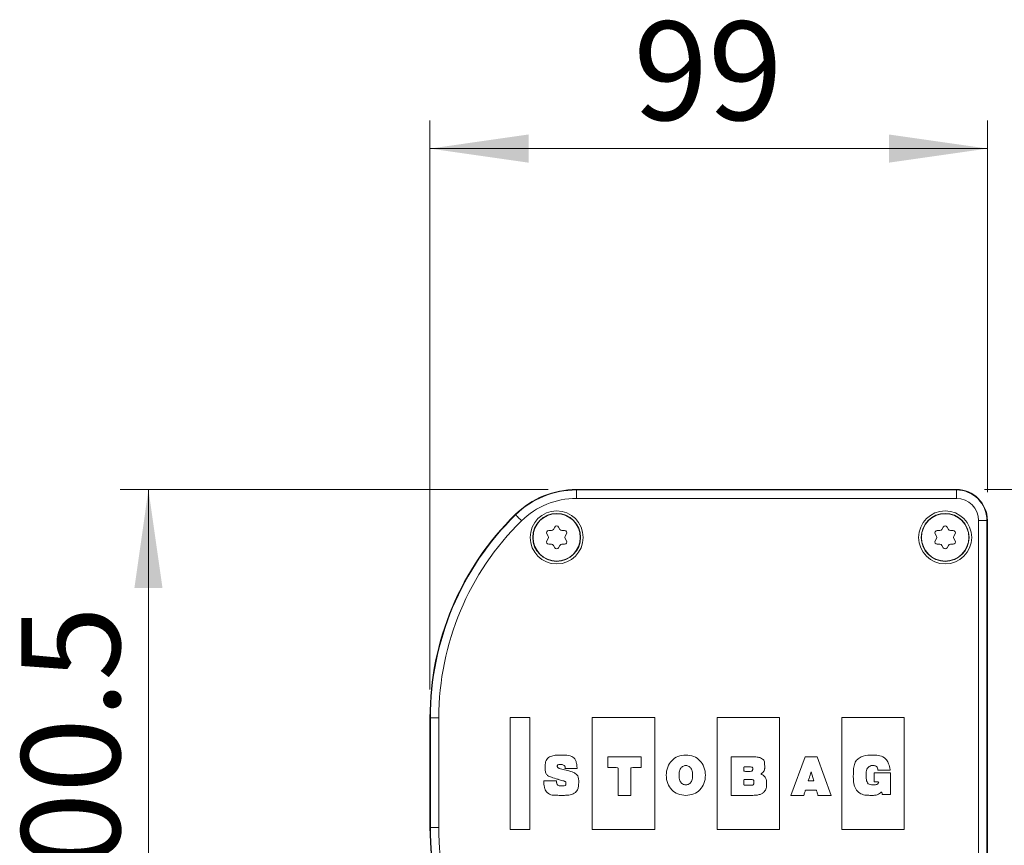
# Model space of a CAD drawing. Units: millimetres. Extents: x 0 to 420, y 0 to 297.
# Drawn here: x 164 to 199, y 230 to 259 of the extents above; entities that cross this region are included whole.
import ezdxf

# ---------------------------------------------------------------- set-up
doc = ezdxf.new("R2010")
doc.units = ezdxf.units.MM
doc.styles.add('SLDTEXTSTYLE0', font='TXT', dxfattribs={"width": 0.605})
doc.dimstyles.new('SLDDIMSTYLE0', dxfattribs={"dimtxt": 3.5, "dimasz": 3.5, "dimexe": 0, "dimexo": 0.0625, "dimgap": 0.875, "dimtad": 1, "dimlfac": 5, "dimrnd": 1e-09, "dimzin": 12, "dimdsep": 46, "dimtxsty": 'SLDTEXTSTYLE0', "dimsah": 1, "dimcen": 0.09, "dimadec": 0, "dimazin": 3, "dimtfac": 1, "dimtofl": 0, "dimtmove": 0, "dimatfit": 3, "dimfxl": 1, "dimfrac": 2, "dimtolj": 1, "dimtzin": 12, "dimarcsym": 0})
doc.dimstyles.new('SLDDIMSTYLE2', dxfattribs={"dimtxt": 3.5, "dimasz": 3.5, "dimexe": 0, "dimexo": 0.0625, "dimgap": 0.875, "dimtad": 1, "dimdec": 0, "dimlfac": 5, "dimrnd": 1e-09, "dimzin": 12, "dimdsep": 46, "dimtxsty": 'SLDTEXTSTYLE0', "dimsah": 1, "dimcen": 0.09, "dimadec": 0, "dimazin": 3, "dimtfac": 1, "dimtdec": 0, "dimtofl": 0, "dimtmove": 0, "dimatfit": 3, "dimfxl": 1, "dimfrac": 2, "dimtolj": 1, "dimtzin": 12, "dimarcsym": 0})

# ---------------------------------------------------------------- blocks, each defined once
blk = doc.blocks.new('_D_2')
at = {"color": 7, "linetype": 'Continuous', "lineweight": 0}
for p, q in [((198.005, 242.317), (217.805, 242.317)), ((216.805, 214.617), (216.805, 242.317)), ((197.822, 214.617), (217.805, 214.617))]:
    blk.add_line(p, q, dxfattribs=at)
for points in [[(216.805, 242.317), (216.305, 238.817), (217.305, 238.817)], [(216.805, 214.617), (217.305, 218.117), (216.305, 218.117)]]:
    blk.add_solid(points, dxfattribs=at)
at = {"color": 7, "linetype": 'Continuous', "lineweight": 0, "insert": (212.293, 224.457), "char_height": 3.5, "attachment_point": 1, "rotation": 90, "style": 'SLDTEXTSTYLE0'}
blk.add_mtext('139', dxfattribs=at)
blk = doc.blocks.new('_D_3')
at = {"color": 7, "linetype": 'Continuous', "lineweight": 0}
for p, q in [((198.005, 242.317), (223.805, 242.317)), ((222.805, 242.317), (222.805, 121.417)), ((198.702, 121.417), (223.805, 121.417))]:
    blk.add_line(p, q, dxfattribs=at)
for points in [[(222.805, 242.317), (222.305, 238.817), (223.305, 238.817)], [(222.805, 121.417), (223.305, 124.917), (222.305, 124.917)]]:
    blk.add_solid(points, dxfattribs=at)
at = {"color": 7, "linetype": 'Continuous', "lineweight": 0, "insert": (218.293, 180.263), "char_height": 3.5, "attachment_point": 1, "rotation": 90, "style": 'SLDTEXTSTYLE0'}
blk.add_mtext('A', dxfattribs=at)
blk = doc.blocks.new('_D_5')
at = {"color": 7, "linetype": 'Continuous', "lineweight": 0}
for p, q in [((178.305, 235.217), (178.305, 255.417)), ((198.105, 242.217), (198.105, 255.417)), ((178.305, 254.417), (198.105, 254.417))]:
    blk.add_line(p, q, dxfattribs=at)
for points in [[(178.305, 254.417), (181.805, 253.917), (181.805, 254.917)], [(198.105, 254.417), (194.605, 254.917), (194.605, 253.917)]]:
    blk.add_solid(points, dxfattribs=at)
at = {"color": 7, "linetype": 'Continuous', "lineweight": 0, "insert": (185.532, 258.929), "char_height": 3.5, "attachment_point": 1, "style": 'SLDTEXTSTYLE0'}
blk.add_mtext('99', dxfattribs=at)
blk = doc.blocks.new('_D_6')
at = {"color": 7, "linetype": 'Continuous', "lineweight": 0}
for p, q in [((182.506, 242.317), (167.305, 242.317)), ((168.305, 222.217), (168.305, 242.317)), ((182.506, 222.217), (167.305, 222.217))]:
    blk.add_line(p, q, dxfattribs=at)
for points in [[(168.305, 242.317), (167.805, 238.817), (168.805, 238.817)], [(168.305, 222.217), (168.805, 225.717), (167.805, 225.717)]]:
    blk.add_solid(points, dxfattribs=at)
at = {"color": 7, "linetype": 'Continuous', "lineweight": 0, "insert": (163.793, 226.252), "char_height": 3.5, "attachment_point": 1, "rotation": 90, "style": 'SLDTEXTSTYLE0'}
blk.add_mtext('100.5', dxfattribs=at)

msp = doc.modelspace()

# ---------------------------------------------------------------- linework, layer by layer
at = {"color": 7, "linetype": 'Continuous', "lineweight": 15}
for p, q in [((197.0052, 242.3171), (183.5062, 242.3171)), ((182.6883, 240.8996), (182.7359, 240.9821)), ((182.8745, 240.9821), (182.9221, 240.8996)), ((196.4883, 240.8996), (196.5359, 240.9821)), ((196.6745, 240.9821), (196.7221, 240.8996)), ((198.1052, 222.4171), (198.1052, 241.2171)), ((182.5021, 240.6571), (182.4545, 240.7396)), ((182.5238, 240.8596), (182.619, 240.8596)), ((182.9914, 240.8596), (183.0866, 240.8596)), ((183.1559, 240.7396), (183.1083, 240.6571)), ((196.3021, 240.6571), (196.2545, 240.7396)), ((196.3238, 240.8596), (196.419, 240.8596)), ((196.7914, 240.8596), (196.8866, 240.8596)), ((196.9559, 240.7396), (196.9083, 240.6571)), ((182.4545, 240.4947), (182.5021, 240.5771)), ((182.619, 240.3747), (182.5238, 240.3747)), ((182.7359, 240.2522), (182.6883, 240.3347)), ((182.9221, 240.3347), (182.8745, 240.2522)), ((183.0866, 240.3747), (182.9914, 240.3747)), ((183.1083, 240.5771), (183.1559, 240.4947)), ((196.2545, 240.4947), (196.3021, 240.5771)), ((196.419, 240.3747), (196.3238, 240.3747)), ((196.5359, 240.2522), (196.4883, 240.3347)), ((196.7221, 240.3347), (196.6745, 240.2522)), ((196.8866, 240.3747), (196.7914, 240.3747)), ((196.9083, 240.5771), (196.9559, 240.4947)), ((178.3052, 234.2171), (178.3052, 230.3171)), ((181.1532, 230.2538), (181.1532, 234.2205)), ((181.1532, 234.2205), (181.8532, 234.2205)), ((181.8532, 234.2205), (181.8532, 230.2538)), ((184.0699, 234.2205), (186.2865, 234.2205)), ((184.0699, 230.2538), (184.0699, 234.2205)), ((186.2865, 234.2205), (186.2865, 230.2538)), ((188.5032, 230.2538), (188.5032, 234.2205)), ((188.5032, 234.2205), (190.7199, 234.2205)), ((190.7199, 234.2205), (190.7199, 230.2538)), ((192.9365, 234.2205), (195.1532, 234.2205)), ((192.9365, 230.2538), (192.9365, 234.2205)), ((195.1532, 234.2205), (195.1532, 230.2538)), ((184.6173, 232.8289), (185.8107, 232.8289)), ((184.6173, 232.4469), (184.6173, 232.8289)), ((185.8107, 232.8289), (185.8107, 232.4469)), ((189.0051, 231.4611), (189.0051, 232.8289)), ((189.0051, 232.8289), (189.7523, 232.8289)), ((191.6303, 232.8289), (191.1265, 231.4611)), ((192.059, 232.8289), (191.6303, 232.8289)), ((192.557, 231.4611), (192.059, 232.8289)), ((183.1969, 232.3417), (183.0777, 232.3719)), ((183.1017, 232.4415), (183.0981, 232.4173)), ((183.0981, 232.4173), (183.5306, 232.4173)), ((183.5306, 232.4173), (183.5298, 232.4391)), ((194.0846, 231.9383), (194.0846, 232.2645)), ((194.0846, 232.2645), (194.669, 232.2645)), ((194.2214, 232.3541), (194.2186, 232.372)), ((194.6565, 232.3541), (194.2214, 232.3541)), ((194.6518, 232.3792), (194.6565, 232.3541)), ((194.669, 232.2645), (194.669, 231.4927)), ((182.7983, 231.9805), (182.3474, 231.9805)), ((182.3474, 231.9805), (182.3477, 231.9592)), ((182.7983, 231.9593), (182.7983, 231.9805)), ((182.8418, 232.0345), (182.8643, 232.0282)), ((191.9382, 231.9766), (191.7444, 231.9766)), ((193.7963, 232.1629), (193.7964, 232.1543)), ((185.4393, 231.4611), (184.9887, 231.4611)), ((189.7782, 231.4611), (189.0051, 231.4611)), ((191.1265, 231.4611), (191.5825, 231.4611)), ((192.0879, 231.4611), (192.557, 231.4611)), ((194.669, 231.4927), (194.3706, 231.4927)), ((181.8532, 230.2538), (181.1532, 230.2538)), ((186.2865, 230.2538), (184.0699, 230.2538)), ((190.7199, 230.2538), (188.5032, 230.2538)), ((195.1532, 230.2538), (192.9365, 230.2538))]:
    msp.add_line(p, q, dxfattribs=at)
at = {"color": 7, "linetype": 'Continuous', "lineweight": 0}
for p, q in [((183.5062, 242.3013), (183.5062, 242.3171)), ((183.5062, 242.0014), (183.5062, 242.3013)), ((183.5062, 242.3013), (197.0052, 242.3013)), ((197.0052, 242.3013), (197.0052, 242.3171)), ((197.0052, 242.3013), (197.0052, 242.0014)), ((197.0052, 242.0014), (183.5062, 242.0014)), ((181.3477, 241.4201), (181.3367, 241.4314)), ((197.7894, 222.5329), (197.7894, 241.2171)), ((198.0894, 241.2171), (197.7894, 241.2171)), ((198.0894, 241.2171), (198.0894, 222.4329)), ((198.0894, 241.2171), (198.1052, 241.2171)), ((178.321, 234.2171), (178.3052, 234.2171)), ((178.321, 230.3171), (178.321, 234.2171)), ((178.6209, 234.2171), (178.321, 234.2171)), ((178.6209, 234.2171), (178.6209, 230.3171)), ((178.321, 230.3171), (178.3052, 230.3171)), ((178.6209, 230.3171), (178.321, 230.3171))]:
    msp.add_line(p, q, dxfattribs=at)
at = {"color": 7, "linetype": 'Continuous', "lineweight": 0, "flags": 128}
msp.add_lwpolyline([(181.5576, 241.2059), (181.5171, 241.2472), (181.4781, 241.287), (181.4421, 241.3238), (181.4105, 241.3561), (181.3844, 241.3828), (181.3647, 241.4028), (181.3524, 241.4154), (181.3477, 241.4201)], dxfattribs=at)
at = {"color": 7, "linetype": 'Continuous', "lineweight": 15, "flags": 128}
msp.add_lwpolyline([(191.8449, 232.2973), (191.9028, 232.0982), (191.9382, 231.9766)], dxfattribs=at)
at = {"color": 7, "linetype": 'Continuous', "lineweight": 0}
for centre in [(182.8052, 240.6171), (196.6052, 240.6171)]:
    msp.add_circle(centre, 0.9417, dxfattribs=at)
at = {"color": 7, "linetype": 'Continuous', "lineweight": 15}
for centre, radius in [((182.8052, 240.6171), 0.85), ((182.8052, 240.6171), 0.84), ((196.6052, 240.6171), 0.85), ((196.6052, 240.6171), 0.84)]:
    msp.add_circle(centre, radius, dxfattribs=at)
for centre, radius, start, end in [((183.5062, 239.2171), 3.1, 90, 134.41531), ((197.0052, 241.2171), 1.1, 360, 90), ((188.4052, 234.2171), 10.1, 134.41531, 180), ((182.8052, 240.9421), 0.08, 30, 150), ((196.6052, 240.9421), 0.08, 30, 150), ((182.5238, 240.7796), 0.08, 90, 210), ((182.4328, 240.6171), 0.08, 330, 30), ((182.619, 240.9396), 0.08, 270, 330), ((182.9914, 240.9396), 0.08, 210, 270), ((183.0866, 240.7796), 0.08, 330, 90), ((183.1776, 240.6171), 0.08, 150, 210), ((196.3238, 240.7796), 0.08, 90, 210), ((196.2328, 240.6171), 0.08, 330, 30), ((196.419, 240.9396), 0.08, 270, 330), ((196.7914, 240.9396), 0.08, 210, 270), ((196.8866, 240.7796), 0.08, 330, 90), ((196.9776, 240.6171), 0.08, 150, 210), ((182.5238, 240.4547), 0.08, 150, 270), ((182.619, 240.2947), 0.08, 30, 90), ((182.9914, 240.2947), 0.08, 90, 150), ((183.0866, 240.4547), 0.08, 270, 30), ((196.3238, 240.4547), 0.08, 150, 270), ((196.419, 240.2947), 0.08, 30, 90), ((196.7914, 240.2947), 0.08, 90, 150), ((196.8866, 240.4547), 0.08, 270, 30), ((182.8052, 240.2922), 0.08, 210, 330), ((196.6052, 240.2922), 0.08, 210, 330), ((188.4052, 230.3171), 10.1, 180, 225.58469)]:
    msp.add_arc(centre, radius, start, end, dxfattribs=at)
at = {"color": 7, "linetype": 'Continuous', "lineweight": 0}
for centre, radius, start, end in [((183.5062, 239.2171), 3.0842, 90, 134.41531), ((197.0052, 241.2171), 1.0842, 360, 90), ((183.5062, 239.2171), 2.7842, 90, 134.41531), ((197.0052, 241.2171), 0.7842, 360, 90), ((188.4052, 234.2171), 10.0842, 134.41531, 180), ((188.4052, 234.2171), 9.7842, 134.41531, 180), ((188.4052, 230.3171), 10.0842, 180, 225.58469), ((188.4052, 230.3171), 9.7842, 180, 225.58469)]:
    msp.add_arc(centre, radius, start, end, dxfattribs=at)
at = {"color": 7, "linetype": 'Continuous', "lineweight": 15}
for points, knots in [([(183.5298, 232.4391), (183.5261, 232.4939), (183.5197, 232.5886), (183.4801, 232.7097), (183.4212, 232.7904), (183.2996, 232.8693), (183.107, 232.8946), (182.8947, 232.8942), (182.71, 232.8819), (182.5745, 232.8416), (182.4756, 232.7769), (182.4046, 232.6676), (182.3995, 232.5223), (182.3988, 232.3755), (182.4073, 232.2533), (182.4867, 232.1466), (182.6456, 232.0903), (182.7677, 232.0556), (182.8418, 232.0345)], [0, 0, 0, 0, 0.0687989, 0.11908221, 0.15795003, 0.19182436, 0.29844394, 0.39389701, 0.4605079, 0.53038868, 0.56902181, 0.6066388, 0.68929787, 0.74484562, 0.79364918, 0.83946854, 0.90244398, 1, 1, 1, 1]), ([(187.3934, 232.8921), (187.2974, 232.8826), (187.1126, 232.8645), (186.8788, 232.704), (186.7301, 232.4642), (186.6844, 232.1766), (186.7301, 231.8889), (186.8788, 231.6492), (187.1126, 231.4887), (187.2974, 231.4705), (187.3934, 231.4611)], [0, 0, 0, 0, 0.1284609, 0.2473048, 0.3676764, 0.4999897, 0.6323126, 0.7526914, 0.8715387, 1, 1, 1, 1]), ([(187.3934, 231.4611), (187.4893, 231.4705), (187.6741, 231.4887), (187.9079, 231.6492), (188.0565, 231.8889), (188.1022, 232.1766), (188.0565, 232.4642), (187.9079, 232.704), (187.6741, 232.8645), (187.4893, 232.8826), (187.3934, 232.8921)], [0, 0, 0, 0, 0.1284665, 0.2473074, 0.3676827, 0.5000103, 0.6323282, 0.7526964, 0.8715339, 1, 1, 1, 1]), ([(190.0557, 232.2199), (190.0835, 232.2391), (190.1285, 232.2702), (190.174, 232.3255), (190.19, 232.3743), (190.1974, 232.4293), (190.1971, 232.5086), (190.1915, 232.588), (190.1836, 232.659), (190.165, 232.7095), (190.1188, 232.7595), (190.0362, 232.799), (189.9103, 232.8251), (189.8108, 232.8274), (189.7523, 232.8289)], [0, 0, 0, 0, 0.1022226, 0.1654504, 0.2126504, 0.2559193, 0.3334913, 0.4523024, 0.4975933, 0.5496718, 0.6126785, 0.6986413, 0.8228192, 1, 1, 1, 1]), ([(194.6518, 232.3792), (194.6364, 232.4481), (194.61, 232.5663), (194.5386, 232.7108), (194.4222, 232.8321), (194.2367, 232.8916), (193.9811, 232.8933), (193.7423, 232.887), (193.5456, 232.7907), (193.4228, 232.6768), (193.358, 232.5084), (193.3435, 232.2619), (193.3319, 231.9689), (193.4142, 231.666), (193.6058, 231.5048), (193.7961, 231.4606), (193.9705, 231.4621), (194.1176, 231.4582), (194.2336, 231.4935), (194.2953, 231.5403), (194.3276, 231.5672), (194.3402, 231.5754), (194.3458, 231.578), (194.3499, 231.5788), (194.3528, 231.5785), (194.3552, 231.5773), (194.3573, 231.575), (194.3591, 231.5719), (194.3687, 231.5456), (194.3697, 231.5184), (194.3706, 231.4927)], [0, 0, 0, 0, 0.0572334, 0.0982582, 0.1292792, 0.1915343, 0.2489577, 0.3384634, 0.3807037, 0.4245776, 0.4712478, 0.5230864, 0.6246725, 0.7107028, 0.7656633, 0.8192511, 0.865795, 0.9076134, 0.9382751, 0.9620278, 0.9700554, 0.9724062, 0.9742295, 0.9750558, 0.9757779, 0.9764829, 0.9772726, 0.9782304, 0.9794122, 1, 1, 1, 1]), ([(182.3477, 231.9592), (182.3495, 231.9116), (182.3529, 231.8256), (182.3789, 231.7107), (182.4182, 231.6225), (182.4939, 231.5242), (182.6351, 231.4638), (182.7828, 231.4647), (182.886, 231.4616), (182.9924, 231.4608), (183.1415, 231.4608), (183.3345, 231.4794), (183.5015, 231.5719), (183.5763, 231.7128), (183.5866, 231.8902), (183.5996, 232.056), (183.5339, 232.1901), (183.454, 232.2507), (183.3392, 232.3004), (183.2487, 232.3267), (183.1969, 232.3417)], [0, 0, 0, 0, 0.05711628, 0.10309103, 0.14056469, 0.17219321, 0.25026206, 0.31239978, 0.34956081, 0.37422191, 0.44019924, 0.52870672, 0.60514429, 0.65754294, 0.71238205, 0.81795579, 0.8500855, 0.8868813, 0.93530924, 1, 1, 1, 1]), ([(183.0777, 232.3719), (183.0171, 232.3852), (182.9445, 232.4012), (182.867, 232.4295), (182.8416, 232.4457), (182.8288, 232.4696), (182.8286, 232.4953), (182.8282, 232.518), (182.8352, 232.5352), (182.8455, 232.5438), (182.868, 232.5535), (182.9102, 232.5559), (182.966, 232.5575), (183.0232, 232.5535), (183.0633, 232.5269), (183.0893, 232.5078), (183.0996, 232.491), (183.1032, 232.4785), (183.1042, 232.4615), (183.1026, 232.4488), (183.1017, 232.4415)], [0, 0, 0, 0, 0.2736207, 0.3276628, 0.3643728, 0.4041598, 0.4410507, 0.4767758, 0.5042386, 0.5187484, 0.5352968, 0.61173, 0.7013688, 0.7852013, 0.8574002, 0.9104944, 0.9255371, 0.9435968, 0.967439, 1, 1, 1, 1]), ([(184.6173, 232.4469), (184.7034, 232.4457), (184.8192, 232.4441), (184.9386, 232.4481), (184.9717, 232.4415), (184.9764, 232.4395), (184.9792, 232.4371), (184.9813, 232.4343), (184.9839, 232.4263), (184.986, 232.395), (184.9878, 232.3123), (184.9884, 232.1416), (184.9887, 231.8484), (184.9887, 231.6078), (184.9887, 231.4611)], [0, 0, 0, 0, 0.1930712, 0.2600188, 0.2651446, 0.268575, 0.2712411, 0.2733142, 0.2763555, 0.2896874, 0.3433733, 0.4616388, 0.6715112, 1, 1, 1, 1]), ([(185.4393, 231.4611), (185.4393, 231.6078), (185.4393, 231.8484), (185.4396, 232.1416), (185.4403, 232.3123), (185.442, 232.395), (185.4441, 232.4263), (185.4467, 232.4343), (185.4488, 232.4371), (185.4516, 232.4395), (185.4563, 232.4415), (185.4894, 232.4481), (185.6088, 232.4441), (185.7246, 232.4457), (185.8107, 232.4469)], [0, 0, 0, 0, 0.3285015, 0.5383822, 0.6566523, 0.7103402, 0.7236724, 0.7267136, 0.7287862, 0.7314513, 0.7348802, 0.7400043, 0.8069418, 1, 1, 1, 1]), ([(187.3934, 231.8338), (187.3807, 231.8345), (187.3506, 231.8361), (187.3006, 231.8512), (187.2506, 231.8821), (187.2082, 231.9299), (187.176, 231.9929), (187.1548, 232.0773), (187.1485, 232.1766), (187.1548, 232.2759), (187.176, 232.3603), (187.2082, 232.4233), (187.2506, 232.4711), (187.3006, 232.502), (187.3506, 232.5171), (187.3807, 232.5187), (187.3934, 232.5194)], [0, 0, 0, 0, 0.040201, 0.0960373, 0.1641302, 0.2247338, 0.2973025, 0.3870705, 0.4999904, 0.6129115, 0.702683, 0.7752561, 0.835864, 0.9039609, 0.9597988, 1, 1, 1, 1]), ([(187.3934, 232.5194), (187.406, 232.5187), (187.4362, 232.5171), (187.4861, 232.502), (187.5361, 232.4711), (187.5785, 232.4233), (187.6107, 232.3603), (187.6319, 232.2759), (187.6382, 232.1766), (187.6319, 232.0773), (187.6107, 231.9929), (187.5785, 231.9299), (187.5361, 231.8821), (187.4861, 231.8512), (187.4362, 231.8361), (187.406, 231.8345), (187.3934, 231.8338)], [0, 0, 0, 0, 0.0401806, 0.0960143, 0.1641168, 0.2247309, 0.2973096, 0.3870852, 0.5000096, 0.6129327, 0.7027049, 0.7752791, 0.8358891, 0.9039875, 0.9598196, 1, 1, 1, 1]), ([(189.65, 232.3127), (189.6126, 232.3127), (189.5575, 232.3128), (189.4983, 232.3129), (189.4744, 232.3146), (189.4667, 232.3162), (189.4616, 232.3192), (189.458, 232.3242), (189.4559, 232.3338), (189.4558, 232.3565), (189.4562, 232.3947), (189.455, 232.4305), (189.4565, 232.4533), (189.4583, 232.46), (189.4617, 232.4646), (189.4667, 232.4675), (189.4744, 232.4692), (189.4983, 232.4708), (189.5575, 232.4709), (189.6126, 232.471), (189.65, 232.471)], [0, 0, 0, 0, 0.2133474, 0.3143394, 0.3373965, 0.3502101, 0.3589682, 0.37042, 0.3839666, 0.4143137, 0.4999637, 0.6020327, 0.6179567, 0.6303312, 0.6410284, 0.6497888, 0.6626033, 0.6856606, 0.7866526, 1, 1, 1, 1]), ([(189.65, 232.471), (189.6749, 232.4707), (189.7057, 232.4704), (189.74, 232.4624), (189.752, 232.4576), (189.7594, 232.4526), (189.7638, 232.4479), (189.7679, 232.4406), (189.7685, 232.4177), (189.7689, 232.3884), (189.7663, 232.3542), (189.7573, 232.3327), (189.7428, 232.3236), (189.7302, 232.3191), (189.6991, 232.3131), (189.6717, 232.3129), (189.65, 232.3127)], [0, 0, 0, 0, 0.21492395, 0.26648915, 0.30444104, 0.32635441, 0.34415934, 0.35937903, 0.39781069, 0.53786583, 0.61658871, 0.69695112, 0.72547929, 0.76266908, 0.8124779, 1, 1, 1, 1]), ([(191.7444, 231.9766), (191.7512, 231.9983), (191.7688, 232.0545), (191.8023, 232.1614), (191.829, 232.2466), (191.8449, 232.2973)], [0, 0, 0, 0, 0.2030414, 0.5258395, 1, 1, 1, 1]), ([(193.7963, 232.1629), (193.796, 232.2059), (193.7955, 232.2834), (193.8133, 232.3877), (193.8638, 232.4442), (193.9088, 232.4914), (193.9787, 232.5233), (194.0501, 232.5209), (194.1098, 232.516), (194.1446, 232.5017), (194.1723, 232.4807), (194.1927, 232.4547), (194.2097, 232.4177), (194.2154, 232.3884), (194.2186, 232.372)], [0, 0, 0, 0, 0.17157345, 0.30950424, 0.40277312, 0.46585989, 0.56799837, 0.69435965, 0.74498453, 0.80458452, 0.84027085, 0.88217564, 0.93391617, 1, 1, 1, 1]), ([(182.8643, 232.0282), (182.9171, 232.0131), (182.9947, 231.9908), (183.078, 231.9659), (183.1109, 231.9526), (183.1212, 231.9459), (183.1294, 231.9361), (183.1347, 231.9195), (183.1349, 231.8897), (183.1356, 231.8576), (183.1256, 231.8245), (183.093, 231.8008), (183.0326, 231.7973), (182.9641, 231.7958), (182.8994, 231.7985), (182.8513, 231.8133), (182.824, 231.8454), (182.8124, 231.8778), (182.7991, 231.9142), (182.7986, 231.9419), (182.7983, 231.9593)], [0, 0, 0, 0, 0.1979967, 0.2915059, 0.3131372, 0.3257784, 0.3352589, 0.35857, 0.3866686, 0.4426666, 0.4743237, 0.5063922, 0.5803032, 0.6861838, 0.7558844, 0.8134641, 0.8612158, 0.9012206, 0.9376254, 1, 1, 1, 1]), ([(189.6743, 231.8188), (189.6316, 231.8189), (189.569, 231.8189), (189.5019, 231.819), (189.4753, 231.8208), (189.467, 231.8226), (189.4623, 231.8255), (189.4594, 231.8291), (189.4576, 231.8338), (189.4558, 231.844), (189.4559, 231.8733), (189.4562, 231.9249), (189.4549, 231.9725), (189.4564, 232.0016), (189.4574, 232.008), (189.4593, 232.013), (189.4623, 232.0169), (189.4672, 232.0198), (189.4758, 232.0216), (189.5043, 232.0234), (189.5768, 232.0234), (189.6446, 232.0235), (189.691, 232.0236)], [0, 0, 0, 0, 0.2013424, 0.295196, 0.3160147, 0.3271987, 0.3347225, 0.3414181, 0.3488988, 0.3580782, 0.3898408, 0.4869218, 0.6014962, 0.6141384, 0.6240932, 0.6320909, 0.6391831, 0.6467829, 0.6583209, 0.6803284, 0.7813354, 1, 1, 1, 1]), ([(189.691, 232.0236), (189.7065, 232.0233), (189.7329, 232.0228), (189.7665, 232.0172), (189.7887, 232.0088), (189.8019, 231.9976), (189.8078, 231.9855), (189.813, 231.9542), (189.814, 231.9154), (189.8104, 231.8697), (189.7983, 231.8442), (189.7809, 231.8329), (189.766, 231.8272), (189.7303, 231.8195), (189.6989, 231.8191), (189.6743, 231.8188)], [0, 0, 0, 0, 0.1162729, 0.197855, 0.2535026, 0.2926905, 0.3241527, 0.3524448, 0.5299971, 0.6122652, 0.697037, 0.7272567, 0.7656686, 0.8159081, 1, 1, 1, 1]), ([(189.7782, 231.4611), (189.8316, 231.463), (189.9268, 231.4665), (190.0517, 231.5004), (190.1424, 231.5506), (190.2191, 231.6273), (190.2629, 231.7378), (190.2633, 231.8572), (190.2642, 231.9726), (190.2444, 232.0685), (190.1917, 232.1366), (190.1337, 232.182), (190.0842, 232.2061), (190.0557, 232.2199)], [0, 0, 0, 0, 0.1363105, 0.2428061, 0.3277479, 0.3984735, 0.5166009, 0.6193428, 0.7018596, 0.8133621, 0.8595943, 0.9192913, 1, 1, 1, 1]), ([(194.0846, 231.9383), (194.1227, 231.9384), (194.1703, 231.9386), (194.2203, 231.9366), (194.2332, 231.9336), (194.2384, 231.9313), (194.2422, 231.927), (194.2438, 231.9202), (194.243, 231.9115), (194.2366, 231.8925), (194.2164, 231.8665), (194.1779, 231.846), (194.1311, 231.8344), (194.0784, 231.8339), (194.0156, 231.8333), (193.9446, 231.8374), (193.8698, 231.8676), (193.8248, 231.9389), (193.8012, 232.0355), (193.7982, 232.1096), (193.7964, 232.1543)], [0, 0, 0, 0, 0.1302148, 0.1625705, 0.1699944, 0.1754423, 0.1818224, 0.1883862, 0.1987978, 0.2112494, 0.2564271, 0.3067035, 0.357483, 0.4197352, 0.4858759, 0.5719035, 0.6623999, 0.7474187, 0.8477965, 1, 1, 1, 1]), ([(191.5825, 231.4611), (191.5945, 231.499), (191.6119, 231.5543), (191.6306, 231.6134), (191.6392, 231.636), (191.6428, 231.6425), (191.6465, 231.6459), (191.6509, 231.648), (191.6572, 231.6492), (191.6741, 231.6505), (191.7344, 231.6501), (191.844, 231.6505), (191.9496, 231.6503), (192.0122, 231.6502), (192.0235, 231.6478), (192.0276, 231.6457), (192.0312, 231.6423), (192.0348, 231.6357), (192.0429, 231.6131), (192.0604, 231.5542), (192.0767, 231.4989), (192.0879, 231.4611)], [0, 0, 0, 0, 0.15452299, 0.22501341, 0.24017298, 0.2481649, 0.2537151, 0.25936379, 0.26702139, 0.27813437, 0.32532033, 0.50061155, 0.70337384, 0.73581021, 0.74265804, 0.74787534, 0.75346603, 0.76148613, 0.77662155, 0.84670717, 1, 1, 1, 1])]:
    msp.add_open_spline(points, degree=3, knots=knots, dxfattribs=at)

# ---------------------------------------------------------------- dimensions: what is measured, and where the dimension line sits
at = {"color": 7, "linetype": 'Continuous', "lineweight": 0}
dim = msp.add_linear_dim(base=(198.1052, 254.4171), p1=(178.3052, 234.2171), p2=(198.1052, 241.2171), dimstyle='SLDDIMSTYLE0', dxfattribs=at)
dim.commit()
dim.dimension.update_dxf_attribs({"geometry": '_D_5', "text_midpoint": (188.2052, 254.4171), "dimtype": 160})
for base, p1, p2, dimstyle, picture, middle in [((168.3052, 242.3171), (183.5062, 222.2171), (183.5062, 242.3171), 'SLDDIMSTYLE0', '_D_6', (168.3052, 232.2671)), ((216.8051900145, 242.3171495955), (196.822278372, 214.6171495955), (197.0051900145, 242.3171495955), 'SLDDIMSTYLE2', '_D_2', (216.8051900145, 228.4671495955))]:
    dim = msp.add_linear_dim(base=base, p1=p1, p2=p2, angle=90, dimstyle=dimstyle, dxfattribs=at)
    dim.commit()
    dim.dimension.update_dxf_attribs({"geometry": picture, "text_midpoint": middle, "dimtype": 160})
dim = msp.add_linear_dim(base=(222.8052, 121.4171), p1=(197.0052, 242.3171), p2=(197.7017, 121.4171), angle=90, text='A', dimstyle='SLDDIMSTYLE0', dxfattribs=at)
dim.commit()
dim.dimension.update_dxf_attribs({"geometry": '_D_3', "text_midpoint": (222.8052, 181.8671), "dimtype": 160})

doc.saveas('drawing.dxf')
